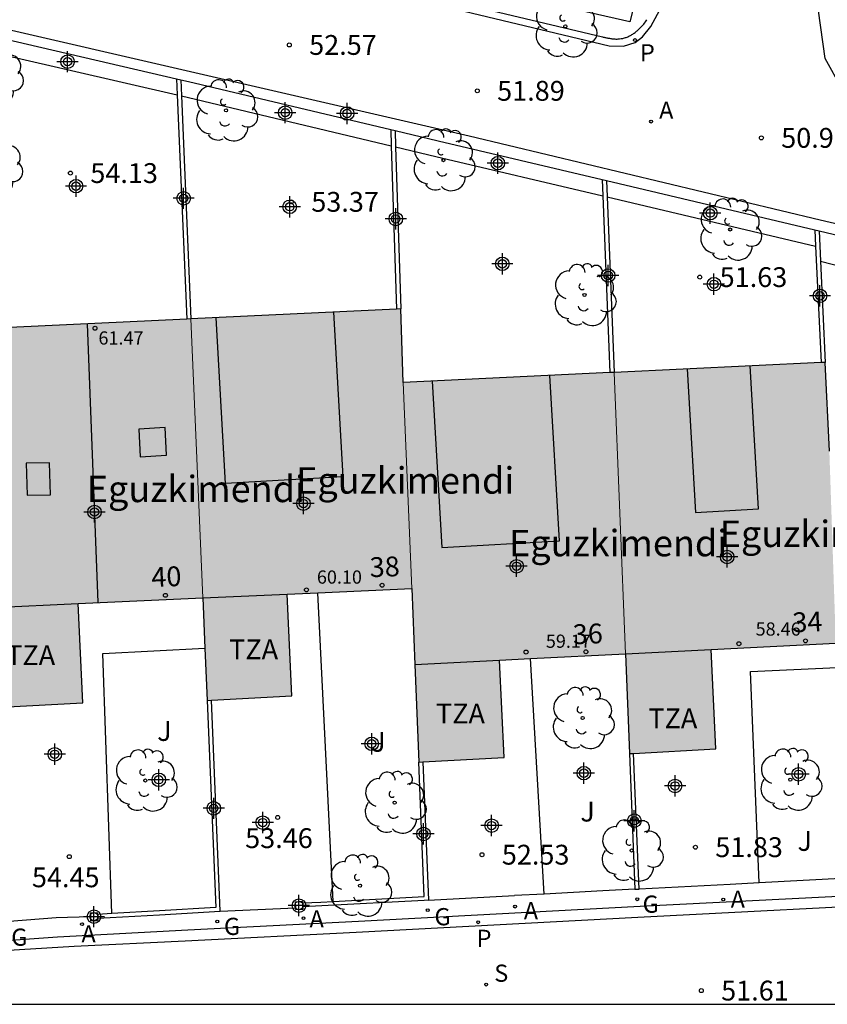
# Model space of a CAD drawing. Units: metres. Extents: x 585543 to 585901, y 4796789 to 4797041.
# Drawn here: x 585619 to 585650, y 4796790 to 4796827 of the extents above; entities that cross this region are included whole.
import ezdxf
from ezdxf.enums import TextEntityAlignment as Align

# ---------------------------------------------------------------- set-up
doc = ezdxf.new("R2010")
doc.units = ezdxf.units.M
doc.header["$MEASUREMENT"] = 0
for name, color, linetype in [('010106', 9, 'Continuous'), ('020204', 9, 'Continuous'), ('020308', 9, 'Continuous'), ('060108', 9, 'Continuous'), ('060113', 4, 'Continuous'), ('070105', 6, 'Continuous'), ('070106', 6, 'Continuous'), ('070108', 9, 'VALLA'), ('070110', 9, 'Continuous'), ('080106', 1, 'Continuous'), ('080109', 9, 'Continuous'), ('080110', 9, 'Continuous'), ('080201', 9, 'Continuous'), ('080202', 9, 'Continuous'), ('080303', 9, 'Continuous'), ('080304', 9, 'Continuous'), ('080308', 9, 'Continuous'), ('080311', 9, 'Continuous'), ('100107', 3, 'Continuous'), ('100116', 71, 'Continuous'), ('100202', 3, 'Continuous'), ('100302', 7, 'Continuous'), ('200205', 4, 'Continuous'), ('200305', 4, 'Continuous'), ('210204', 9, 'Continuous'), ('210205', 4, 'Continuous'), ('210304', 9, 'Continuous'), ('210305', 4, 'Continuous'), ('230204', 9, 'Continuous'), ('230304', 9, 'Continuous'), ('990501', 21, 'Continuous'), ('C_Edificios', 5, 'Continuous'), ('Centroides', 1, 'Continuous')]:
    doc.layers.add(name, color=color, linetype=linetype)
doc.layers.add('080111', color=7, linetype='Continuous', lineweight=30)
doc.layers.add('080117', color=7, linetype='Continuous', lineweight=20)
doc.styles.add('ARIAL', font='arial.ttf', dxfattribs={"height": 1})
doc.styles.add('ARIALI', font='ariali.ttf', dxfattribs={"height": 1})
doc.styles.add('ROMANS', font='romans__.ttf', dxfattribs={"height": 1})
doc.styles.get("Standard").update_dxf_attribs({"font": 'calibri.ttf'})
doc.linetypes.add('VALLA', pattern='A,1,[200,DONOSTI.shx,S=0.1,R=0,X=0,Y=0],1', length=2)

# ---------------------------------------------------------------- blocks, each defined once
blk = doc.blocks.new('COTAPU')
blk.add_circle((0, 0), 0.075)
blk = doc.blocks.new('ARBOL')
blk.add_circle((0, 0), 0.0587)
for centre, radius, start, end in [((-0.28, 0.855), 0.3, 359.2878, 173.6078), ((0.097, 0.97), 0.21, 23.1565, 160.4665), ((0.438, 0.881), 0.24, 301.578, 139.328), ((-0.564, 0.381), 0.532, 92.28, 254.58), ((-0.091, 0.321), 0.12, 119.14, 310.56), ((0.656, 0.288), 0.443, 319.8556, 114.7656), ((0.819, -0.249), 0.383, 235.5275, 62.0275), ((-0.556, -0.339), 0.555, 142.64, 266.54), ((-0.039, -0.384), 0.21, 189.64, 323.88), ((0.299, -0.624), 0.532, 224.67, 0.24), ((-0.301, -0.676), 0.45, 213.78, 295.32)]:
    blk.add_arc(centre, radius, start, end)
blk = doc.blocks.new('REGAS')
blk.add_circle((0, 0), 0.055)
blk = doc.blocks.new('ABAS')
blk.add_circle((0, 0), 0.055)
blk = doc.blocks.new('PUNTO')
blk.add_circle((0, 0), 0.075)
blk = doc.blocks.new('BloquePortal')
blk.add_circle((0, 0), 0.075)
at = {"flags": 5}
blk.add_attdef('INDICE', text='', height=0.75, dxfattribs=at).set_placement((0, 0), align=Align.MIDDLE_CENTER)
blk = doc.blocks.new('SANEA')
blk.add_circle((0, 0), 0.055)
blk = doc.blocks.new('PLUVI3')
blk.add_circle((0, 0), 0.055)
blk = doc.blocks.new('Centroide')
for points in [[(0, -0.402), (0, 0.402)], [(0.402, 0), (-0.402, 0)]]:
    blk.add_lwpolyline(points)
for radius in [0.256, 0.159]:
    blk.add_circle((0, 0), radius)

msp = doc.modelspace()

# ---------------------------------------------------------------- hatches: boundary and pattern name
at = {"layer": '990501'}
for points in [[(585633.901, 4796813.605), (585633.813, 4796816.385), (585625.883, 4796816.007), (585626.331, 4796805.45), (585626.496, 4796801.575), (585629.704, 4796801.751), (585629.524, 4796805.594), (585634.241, 4796805.806)], [(585625.883, 4796816.007), (585617.954, 4796815.63), (585618.314, 4796808.042), (585618.422, 4796805.094), (585618.561, 4796801.305), (585621.8, 4796801.483), (585621.625, 4796805.238), (585626.331, 4796805.45)], [(585650.021, 4796811.005), (585649.865, 4796814.361), (585641.883, 4796813.983), (585642.308, 4796803.337), (585642.309, 4796803.337), (585642.46, 4796799.56), (585645.728, 4796799.738), (585645.552, 4796803.502), (585650.265, 4796803.741)], [(585641.883, 4796813.983), (585633.901, 4796813.605), (585634.241, 4796805.806), (585634.353, 4796802.934), (585634.497, 4796799.238), (585637.72, 4796799.415), (585637.548, 4796803.096), (585642.308, 4796803.337)]]:
    msp.add_hatch(color=256, dxfattribs=at).paths.add_polyline_path(points, flags=0)

# ---------------------------------------------------------------- linework, layer by layer
at = {"layer": '010106'}
msp.add_lwpolyline([(585544.119, 4796790.083), (585894.109, 4796790.075), (585894.115, 4797040.068), (585544.125, 4797040.076)], close=True, dxfattribs=at)
at = {"layer": '060108', "flags": 128}
for points in [[(585632.678, 4796828.778), (585641.444, 4796826.678), (585641.474, 4796826.672), (585641.503, 4796826.665), (585641.533, 4796826.659), (585641.562, 4796826.652), (585641.592, 4796826.646), (585641.622, 4796826.64), (585641.651, 4796826.634), (585641.681, 4796826.629), (585641.71, 4796826.624), (585641.74, 4796826.619), (585641.769, 4796826.614), (585641.799, 4796826.61), (585641.828, 4796826.607), (585641.857, 4796826.604), (585641.886, 4796826.601), (585641.916, 4796826.599), (585641.945, 4796826.598), (585641.974, 4796826.597), (585642.003, 4796826.598), (585642.031, 4796826.599), (585642.06, 4796826.6), (585642.089, 4796826.603), (585642.151, 4796826.611), (585642.212, 4796826.623), (585642.244, 4796826.63), (585642.277, 4796826.639), (585642.309, 4796826.649), (585642.341, 4796826.66), (585642.373, 4796826.673), (585642.405, 4796826.686), (585642.436, 4796826.7), (585642.467, 4796826.715), (585642.498, 4796826.731), (585642.528, 4796826.749), (585642.558, 4796826.766), (585642.588, 4796826.785), (585642.617, 4796826.804), (585642.646, 4796826.825), (585642.674, 4796826.845), (585642.702, 4796826.867), (585642.73, 4796826.889), (585642.757, 4796826.912), (585642.783, 4796826.935), (585642.809, 4796826.958), (585642.873, 4796827.019), (585642.933, 4796827.082), (585642.968, 4796827.121), (585643.001, 4796827.161), (585643.034, 4796827.202), (585643.065, 4796827.243), (585643.095, 4796827.286), (585643.124, 4796827.329)], [(585617.278, 4796827.352), (585636.406, 4796822.932), (585649.669, 4796819.754), (585658.718, 4796817.646), (585667.213, 4796816.185)], [(585617.124, 4796792.363), (585620.832, 4796792.631), (585625.76, 4796792.887), (585632.22, 4796793.215), (585642.872, 4796793.787), (585654.115, 4796794.362), (585665.087, 4796794.934), (585678.151, 4796795.538), (585689.23, 4796796.05), (585703.094, 4796796.765)]]:
    msp.add_lwpolyline(points, dxfattribs=at)
at = {"layer": '060113', "flags": 128}
for points in [[(585568.292, 4796841.749), (585570.244, 4796841.385), (585592.272, 4796837.348), (585593.231, 4796837.182), (585608.85, 4796833.958), (585634.472, 4796828.068), (585641.694, 4796826.345), (585642.239, 4796826.331), (585642.682, 4796826.47), (585642.962, 4796826.685), (585643.267, 4796827.065), (585643.686, 4796827.837), (585644.043, 4796829.091), (585645.705, 4796837.048), (585646.498, 4796840.964), (585646.486, 4796841.154), (585646.448, 4796841.218), (585646.321, 4796841.395), (585646.068, 4796841.636), (585645.79, 4796841.878), (585645.359, 4796842.132), (585645.017, 4796842.259), (585621.819, 4796847.729)], [(585593.266, 4796817.791), (585600.45, 4796802.446), (585604.266, 4796794.607), (585605.154, 4796793.015), (585605.674, 4796792.383), (585606.226, 4796791.959), (585606.714, 4796791.767), (585607.226, 4796791.663), (585608.13, 4796791.631), (585609.538, 4796791.639), (585615.249, 4796791.902), (585621.465, 4796792.27), (585625.671, 4796792.478), (585632.128, 4796792.806), (585642.778, 4796793.378), (585654.038, 4796793.953), (585665.055, 4796794.528), (585678.159, 4796795.134), (585689.249, 4796795.646), (585703.112, 4796796.361)]]:
    msp.add_lwpolyline(points, dxfattribs=at)
at = {"layer": '070105', "flags": 128}
for points in [[(585646.017, 4796841.003), (585642.481, 4796827.247), (585633.197, 4796829.362)], [(585650.3, 4796824.465), (585650.499, 4796824.697), (585649.863, 4796825.858), (585649.614, 4796827.67), (585649.549, 4796829.081), (585649.581, 4796829.841), (585650.077, 4796833.928)], [(585617.146, 4796826.991), (585625.338, 4796825.097)], [(585625.338, 4796825.097), (585625.5, 4796825.059)], [(585625.338, 4796825.097), (585625.364, 4796824.481)], [(585625.5, 4796825.059), (585625.786, 4796824.993), (585633.44, 4796823.17)], [(585625.5, 4796825.059), (585625.526, 4796824.445)], [(585625.364, 4796824.481), (585625.724, 4796816)], [(585625.526, 4796824.445), (585625.883, 4796816.007)], [(585633.44, 4796823.17), (585633.601, 4796823.132)], [(585633.44, 4796823.17), (585633.459, 4796822.556)], [(585633.601, 4796823.132), (585633.62, 4796822.517)], [(585633.601, 4796823.132), (585635.226, 4796822.745), (585641.431, 4796821.277)], [(585633.459, 4796822.556), (585633.654, 4796816.378)], [(585633.62, 4796822.517), (585633.813, 4796816.385)], [(585641.431, 4796821.277), (585641.456, 4796820.661)], [(585641.431, 4796821.277), (585641.593, 4796821.239)], [(585641.593, 4796821.239), (585641.618, 4796820.624)], [(585641.593, 4796821.239), (585649.472, 4796819.376)], [(585641.456, 4796820.661), (585641.723, 4796813.976)], [(585641.618, 4796820.624), (585641.883, 4796813.983)], [(585649.472, 4796819.376), (585649.501, 4796818.76)], [(585649.472, 4796819.376), (585649.634, 4796819.337)], [(585649.634, 4796819.337), (585652.969, 4796818.549), (585657.673, 4796817.404)], [(585649.634, 4796819.337), (585649.687, 4796818.192)], [(585649.501, 4796818.76), (585649.705, 4796814.353)], [(585649.687, 4796818.192), (585649.865, 4796814.361)], [(585626.496, 4796801.575), (585626.828, 4796793.742), (585624.692, 4796793.608), (585622.889, 4796793.506)], [(585626.994, 4796793.605), (585626.655, 4796801.584)], [(585642.46, 4796799.56), (585642.665, 4796794.429)], [(585642.825, 4796794.437), (585642.62, 4796799.568)], [(585631.256, 4796793.97), (585634.695, 4796794.154), (585634.497, 4796799.238)], [(585634.657, 4796799.247), (585634.861, 4796794.011)], [(585642.665, 4796794.429), (585642.825, 4796794.437)], [(585626.994, 4796793.605), (585629.837, 4796793.721)], [(585630.109, 4796793.91), (585630.792, 4796793.945), (585631.256, 4796793.97)], [(585634.861, 4796794.011), (585634.701, 4796794.005), (585630.832, 4796793.798), (585630.117, 4796793.761)], [(585622.889, 4796793.506), (585622.358, 4796793.476)], [(585622.366, 4796793.329), (585624.692, 4796793.461), (585626.994, 4796793.605)]]:
    msp.add_lwpolyline(points, dxfattribs=at)
at = {"layer": '070106', "flags": 128}
for points in [[(585646.267, 4796794.614), (585642.825, 4796794.437)], [(585634.861, 4796794.011), (585638.115, 4796794.188)], [(585622.08, 4796793.387), (585620.786, 4796793.341), (585619.017, 4796793.214)]]:
    msp.add_lwpolyline(points, dxfattribs=at)
at = {"layer": '070108', "flags": 128}
for points in [[(585650.696, 4796794.842), (585647.364, 4796794.67)], [(585647.364, 4796794.67), (585646.267, 4796794.614)], [(585639.24, 4796794.248), (585638.115, 4796794.188)], [(585642.665, 4796794.429), (585641.455, 4796794.367), (585639.24, 4796794.248)]]:
    msp.add_lwpolyline(points, dxfattribs=at)
at = {"layer": '070110', "flags": 128}
for points in [[(585630.109, 4796793.91), (585630.106, 4796793.959), (585629.824, 4796793.943)], [(585629.824, 4796793.943), (585629.837, 4796793.721)], [(585629.837, 4796793.721), (585629.84, 4796793.659), (585630.122, 4796793.675), (585630.117, 4796793.761)], [(585630.117, 4796793.761), (585630.109, 4796793.91)], [(585622.358, 4796793.476), (585622.354, 4796793.535), (585622.072, 4796793.519)], [(585622.072, 4796793.519), (585622.08, 4796793.387)], [(585622.08, 4796793.387), (585622.088, 4796793.235), (585622.37, 4796793.251), (585622.366, 4796793.329)], [(585622.366, 4796793.329), (585622.358, 4796793.476)]]:
    msp.add_lwpolyline(points, dxfattribs=at)
at = {"layer": '080106', "flags": 128}
for points in [[(585624.912, 4796811.893), (585623.909, 4796811.831), (585623.962, 4796810.793), (585624.965, 4796810.855), (585624.912, 4796811.893)], [(585620.537, 4796810.563), (585619.656, 4796810.552), (585619.689, 4796809.339), (585620.57, 4796809.35), (585620.537, 4796810.563)]]:
    msp.add_lwpolyline(points, dxfattribs=at)
at = {"layer": '080109', "flags": 128}
msp.add_lwpolyline([(585621.963, 4796815.821), (585622.364, 4796805.272)], dxfattribs=at)
at = {"layer": '080110', "flags": 128}
for points in [[(585631.273, 4796816.264), (585631.632, 4796810.036), (585627.192, 4796809.779), (585626.831, 4796816.052)], [(585644.642, 4796814.114), (585644.96, 4796808.682), (585647.347, 4796808.821), (585647.03, 4796814.227)], [(585635.008, 4796813.657), (585635.372, 4796807.355), (585639.812, 4796807.611), (585639.45, 4796813.868)], [(585626.331, 4796805.45), (585629.524, 4796805.594)], [(585618.422, 4796805.094), (585621.625, 4796805.238)], [(585642.309, 4796803.337), (585645.552, 4796803.502)], [(585634.353, 4796802.934), (585637.548, 4796803.096)]]:
    msp.add_lwpolyline(points, dxfattribs=at)
at = {"layer": '080111', "flags": 128}
for points in [[(585633.654, 4796816.378), (585625.883, 4796816.007)], [(585633.813, 4796816.385), (585633.654, 4796816.378)], [(585633.901, 4796813.605), (585633.813, 4796816.385)], [(585625.724, 4796816), (585617.954, 4796815.63)], [(585625.883, 4796816.007), (585625.724, 4796816)], [(585649.705, 4796814.353), (585641.883, 4796813.983)], [(585649.865, 4796814.361), (585649.705, 4796814.353)], [(585650.021, 4796811.005), (585649.865, 4796814.361)], [(585641.723, 4796813.976), (585633.901, 4796813.605)], [(585641.883, 4796813.983), (585641.723, 4796813.976)], [(585626.655, 4796801.584), (585629.704, 4796801.751), (585629.524, 4796805.594), (585630.679, 4796805.646)], [(585630.679, 4796805.646), (585634.241, 4796805.806)], [(585634.241, 4796805.806), (585634.353, 4796802.934), (585634.497, 4796799.238)], [(585618.721, 4796801.314), (585621.8, 4796801.483), (585621.625, 4796805.238), (585626.331, 4796805.45)], [(585626.331, 4796805.45), (585626.412, 4796803.556)], [(585626.412, 4796803.556), (585626.496, 4796801.575)], [(585642.62, 4796799.568), (585645.728, 4796799.738), (585645.552, 4796803.502), (585650.265, 4796803.741)], [(585634.657, 4796799.247), (585637.72, 4796799.415), (585637.548, 4796803.096), (585638.721, 4796803.155)], [(585638.721, 4796803.155), (585642.309, 4796803.337)], [(585642.309, 4796803.337), (585642.46, 4796799.56)], [(585626.496, 4796801.575), (585626.655, 4796801.584)], [(585642.46, 4796799.56), (585642.62, 4796799.568)], [(585634.497, 4796799.238), (585634.657, 4796799.247)]]:
    msp.add_lwpolyline(points, dxfattribs=at)
at = {"layer": '080117', "flags": 128}
for points in [[(585625.883, 4796816.007), (585626.331, 4796805.45)], [(585641.883, 4796813.983), (585642.309, 4796803.337)], [(585634.241, 4796805.806), (585633.901, 4796813.605)]]:
    msp.add_lwpolyline(points, dxfattribs=at)
at = {"layer": '100107', "flags": 128}
for points in [[(585617.19, 4796826.37), (585625.364, 4796824.481)], [(585625.526, 4796824.445), (585633.459, 4796822.556)], [(585633.62, 4796822.517), (585635.147, 4796822.154), (585641.456, 4796820.661)], [(585641.618, 4796820.624), (585649.501, 4796818.76)], [(585649.687, 4796818.192), (585657.739, 4796816.123)]]:
    msp.add_lwpolyline(points, dxfattribs=at)
at = {"layer": '100116', "flags": 128}
for points in [[(585631.256, 4796793.97), (585630.679, 4796805.646)], [(585622.889, 4796793.506), (585622.548, 4796803.35), (585626.412, 4796803.556)], [(585639.24, 4796794.248), (585638.721, 4796803.155)], [(585647.364, 4796794.67), (585647.04, 4796802.662), (585650.312, 4796802.824)]]:
    msp.add_lwpolyline(points, dxfattribs=at)

# ---------------------------------------------------------------- block references
at = {"layer": '020204', "rotation": 359.9987685839998}
for p in [(585629.603, 4796826.373, 52.566), (585636.711, 4796824.637, 51.886), (585647.45, 4796822.857, 50.978), (585621.329, 4796821.525, 54.133), (585629.684, 4796820.437, 53.368), (585645.123, 4796817.589, 51.632), (585629.162, 4796797.144, 53.462), (585644.958, 4796796.02, 51.828), (585621.283, 4796795.662, 54.448), (585636.888, 4796795.736, 52.528), (585645.18, 4796790.594, 51.61)]:
    msp.add_blockref('COTAPU', p, dxfattribs=at)
at = {"layer": '080201', "rotation": 359.9987685839998}
for p in [(585622.256, 4796815.654, 61.474), (585630.252, 4796805.755, 60.098), (585646.6, 4796803.718, 58.462), (585638.552, 4796803.403, 59.174)]:
    msp.add_blockref('PUNTO', p, dxfattribs=at)
at = {"layer": '080202', "rotation": 359.9987685839998}
for p in [(585633.113, 4796805.933), (585624.92, 4796805.549), (585649.119, 4796803.827), (585640.816, 4796803.412)]:
    msp.add_blockref('BloquePortal', p, dxfattribs=at)
at = {"layer": '100202', "rotation": 359.9987685839998}
for p in [(585640.041, 4796827.077), (585618.354, 4796825.272), (585627.21, 4796823.901), (585635.43, 4796822.014), (585618.33, 4796821.832), (585646.272, 4796819.39), (585640.765, 4796816.913), (585640.692, 4796800.907), (585624.16, 4796798.543), (585648.544, 4796798.578), (585633.584, 4796797.707), (585642.544, 4796795.895), (585632.276, 4796794.567)]:
    msp.add_blockref('ARBOL', p, dxfattribs=at)
at = {"layer": '200205', "rotation": 359.9987685839998}
for p in [(585643.279, 4796823.474, 51.404), (585646.01, 4796794.042, 51.588), (585638.137, 4796793.771, 52.458), (585630.14, 4796793.334, 53.328), (585621.765, 4796793.106, 54.267)]:
    msp.add_blockref('ABAS', p, dxfattribs=at)
at = {"layer": '210204', "rotation": 359.9987685839998}
msp.add_blockref('SANEA', (585637.046, 4796790.822, 52.607), dxfattribs=at)
at = {"layer": '210205', "rotation": 359.9987685839998}
for p in [(585642.673, 4796826.557, 51.308), (585636.743, 4796793.181, 52.532)]:
    msp.add_blockref('PLUVI3', p, dxfattribs=at)
at = {"layer": '230204', "rotation": 359.9987685839998}
for p in [(585642.759, 4796794.049, 51.955), (585634.836, 4796793.639, 52.728), (585626.877, 4796793.208, 53.696)]:
    msp.add_blockref('REGAS', p, dxfattribs=at)
at = {"layer": 'C_Edificios', "rotation": 359.9987685839998}
for p in [(585630.137, 4796809.021), (585622.238, 4796808.701), (585646.157, 4796807), (585638.197, 4796806.65)]:
    msp.add_blockref('Centroide', p, dxfattribs=at)
at = {"layer": 'Centroides', "rotation": 359.9987685839998}
for p in [(585621.218, 4796825.74), (585629.448, 4796823.81), (585631.788, 4796823.78), (585637.487, 4796821.9), (585621.538, 4796821.03), (585625.608, 4796820.57), (585629.618, 4796820.25), (585633.628, 4796819.79), (585645.517, 4796820.01), (585637.657, 4796818.09), (585641.657, 4796817.65), (585645.657, 4796817.32), (585649.667, 4796816.88), (585632.717, 4796799.931), (585620.735, 4796799.537), (585624.667, 4796798.571), (585640.737, 4796798.821), (585648.857, 4796798.78), (585644.188, 4796798.337), (585626.747, 4796797.491), (585628.597, 4796796.951), (585637.25, 4796796.837), (585642.647, 4796797.021), (585634.677, 4796796.521), (585629.967, 4796793.811), (585622.217, 4796793.391)]:
    msp.add_blockref('Centroide', p, dxfattribs=at)

# ---------------------------------------------------------------- texts
at = {"layer": '020308', "style": 'ARIAL'}
for s, p in [('52.57', (585630.353, 4796825.998)), ('51.89', (585637.461, 4796824.262)), ('50.98', (585648.2, 4796822.482)), ('54.13', (585622.079, 4796821.15)), ('53.37', (585630.434, 4796820.062)), ('51.63', (585645.873, 4796817.214)), ('53.46', (585627.933, 4796795.987)), ('51.83', (585645.708, 4796795.645)), ('52.53', (585637.638, 4796795.361)), ('54.45', (585619.872, 4796794.505)), ('51.61', (585645.93, 4796790.219))]:
    msp.add_text(s, height=0.75, rotation=359.9988, dxfattribs=at).set_placement(p)
at = {"layer": '080303', "style": 'ARIAL'}
for s, p in [('61.47', (585622.386, 4796815.036)), ('60.10', (585630.645, 4796805.991)), ('58.46', (585647.233, 4796804.025)), ('59.17', (585639.302, 4796803.564))]:
    msp.add_text(s, height=0.5, rotation=359.9988, dxfattribs=at).set_placement(p)
at = {"layer": '080304', "style": 'ARIALI'}
for p in [(585629.86, 4796809.395), (585621.944, 4796809.075), (585645.874, 4796807.375), (585637.908, 4796807.025)]:
    msp.add_text('Eguzkimendi', height=1, dxfattribs=at).set_placement(p)
at = {"layer": '080308', "style": 'ARIALI'}
for s, p in [('38', (585632.655, 4796806.233)), ('40', (585624.401, 4796805.86)), ('34', (585648.637, 4796804.146)), ('36', (585640.334, 4796803.695))]:
    msp.add_text(s, height=0.75, rotation=2.2516, dxfattribs=at).set_placement(p)
at = {"layer": '080311', "style": 'ARIAL'}
for p in [(585627.327, 4796803.131), (585618.898, 4796802.911), (585635.147, 4796800.701), (585643.177, 4796800.521)]:
    msp.add_text('TZA', height=0.75, rotation=359.9988, dxfattribs=at).set_placement(p)
at = {"layer": '100302', "style": 'ARIAL'}
for p in [(585624.607, 4796800.041), (585632.697, 4796799.631), (585640.607, 4796796.991), (585648.817, 4796795.881)]:
    msp.add_text('J', height=0.75, rotation=359.9988, dxfattribs=at).set_placement(p)
at = {"layer": '200305', "style": 'ROMANS'}
for p in [(585643.585, 4796823.58), (585646.29, 4796793.727), (585638.469, 4796793.292), (585630.368, 4796792.987), (585621.744, 4796792.416)]:
    msp.add_text('A', height=0.65, rotation=359.9988, dxfattribs=at).set_placement(p)
at = {"layer": '210304', "style": 'ROMANS'}
msp.add_text('S', height=0.65, rotation=359.9988, dxfattribs=at).set_placement((585637.352, 4796790.928))
at = {"layer": '210305', "style": 'ROMANS'}
for p in [(585642.86, 4796825.752), (585636.685, 4796792.247)]:
    msp.add_text('P', height=0.65, rotation=359.9988, dxfattribs=at).set_placement(p)
at = {"layer": '230304', "style": 'ROMANS'}
for p in [(585642.961, 4796793.54), (585635.09, 4796793.065), (585627.131, 4796792.699), (585619.09, 4796792.291)]:
    msp.add_text('G', height=0.65, rotation=359.9988, dxfattribs=at).set_placement(p)

doc.saveas('drawing.dxf')
